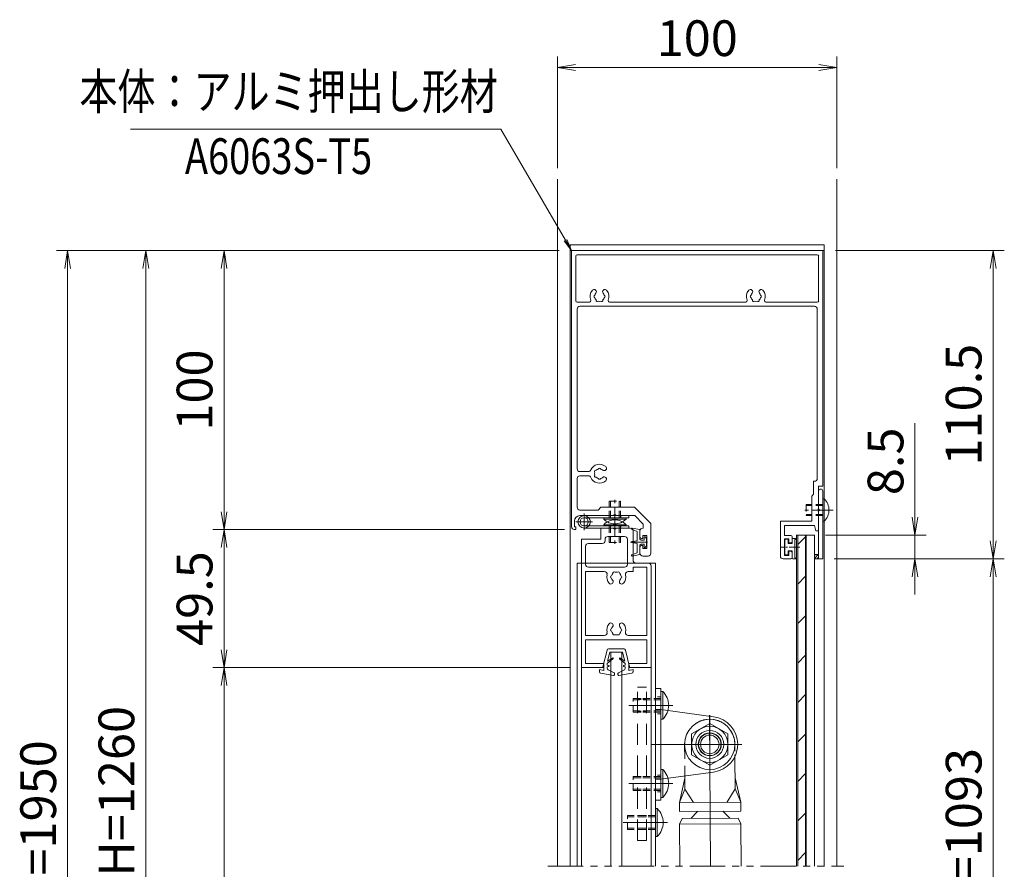
# Model space of a CAD drawing. Extents: x -6480 to 6150, y -4500 to 4440.
# Drawn here: x 777 to 3422, y -1612 to 672 of the extents above; entities that cross this region are included whole.
import ezdxf
from ezdxf.enums import TextEntityAlignment as Align

# ---------------------------------------------------------------- set-up
doc = ezdxf.new("R2010")
doc.units = 0
doc.header["$LTSCALE"] = 30
for name, pattern in [('CENTER2', [28.575, 19.05, -3.175, 3.175, -3.175]), ('DASHED2', [9.525, 6.35, -3.175]), ('PHANTOM2', [31.75, 15.875, -3.175, 3.175, -3.175, 3.175, -3.175])]:
    doc.linetypes.add(name, pattern=pattern)
doc.layers.get('0').update_dxf_attribs({"linetype": 'CONTINUOUS'})
for name, color, linetype, lineweight in [('AM_0', 7, 'CONTINUOUS', 20), ('AM_11', 3, 'PHANTOM2', 9), ('AM_2', 121, 'CONTINUOUS', 9), ('AM_3', 6, 'DASHED2', 9), ('AM_5', 3, 'CONTINUOUS', 9), ('AM_6', 2, 'CONTINUOUS', 9), ('AM_7', 4, 'CENTER2', 9), ('AM_8', 1, 'CONTINUOUS', 9)]:
    doc.layers.add(name, color=color, linetype=linetype, lineweight=lineweight)
doc.layers.add('AM_CL', color=1, linetype='CONTINUOUS', lineweight=9, plot=False)
doc.styles.get("Standard").update_dxf_attribs({"font": 'romans.shx', "width": 0.83, "bigfont": 'extfont.shx'})

# ---------------------------------------------------------------- blocks, each defined once
blk = doc.blocks.new('_Open')
at = {"color": 0, "linetype": 'ByBlock', "lineweight": -2}
for p, q in [((-1, 0.167), (0, 0)), ((-1, -0.167), (0, 0)), ((0, 0), (-1, 0))]:
    blk.add_line(p, q, dxfattribs=at)

msp = doc.modelspace()

# ---------------------------------------------------------------- hatches: boundary and pattern name
at = {"layer": 'AM_8', "ltscale": 0.2}
h = msp.add_hatch(dxfattribs=at)
h.set_pattern_fill('_U', color=256, scale=5.625, angle=45, style=0, pattern_type=0)
h.set_pattern_definition([(45, (530.615, -294.125), (-3.977476, 3.977476), [])])
h.paths.add_polyline_path([(2911.9, -777.5), (2923.1, -777.5), (2923.1, -766.3), (2911.9, -766.3)])

# ---------------------------------------------------------------- linework, layer by layer
at = {"color": 7, "linetype": 'Continuous', "ltscale": 0.1}
for p in [(2934.4, -646.3), (2375.6, -667.3), (2375.6, -689)]:
    msp.add_point(p, dxfattribs=at)
at = {"layer": 'AM_0', "ltscale": 0.2}
for p, q in [((2221.9, 242.7), (2221.9, -1603.8)), ((2971.9, 242.7), (2971.9, -1603.8)), ((2255.6, 66.2), (2255.6, 51.2)), ((2938.1, 66.2), (2255.6, 66.2)), ((2938.1, 51.2), (2938.1, 66.2)), ((2255.6, 51.2), (2255.6, -1603.8)), ((2255.6, 51.2), (2938.1, 51.2)), ((2938.1, 51.2), (2938.1, -1603.8)), ((2938.1, 51.2), (2938.1, -1603.8)), ((2887.9, -713.8), (2866.9, -713.8)), ((2866.9, -713.8), (2866.9, -1603.8)), ((2887.9, -1603.8), (2887.9, -713.8)), ((2499.4, -1208.8), (2499.4, -1133.8)), ((2504.3, -1133.8), (2499.4, -1133.8)), ((2499.4, -1182.5), (2640.8, -1201.9)), ((2504.3, -1208.8), (2499.4, -1208.8)), ((2499.4, -1418.8), (2499.4, -1343.8)), ((2504.3, -1343.8), (2499.4, -1343.8)), ((2499.4, -1370), (2640.8, -1350.6)), ((2504.3, -1418.8), (2499.4, -1418.8)), ((2484.4, -1523.8), (2484.4, -1448.8)), ((2489.3, -1448.8), (2484.4, -1448.8)), ((2489.3, -1523.8), (2484.4, -1523.8))]:
    msp.add_line(p, q, dxfattribs=at)
at = {"layer": 'AM_0'}
for p, q in [((2259.4, 51.2), (2934.4, 51.2)), ((2259.4, -691.3), (2259.4, 51.2)), ((2270.6, -83.8), (2270.6, 36.2)), ((2274.4, 40), (2919.4, 40)), ((2923.1, 36.2), (2923.1, -83.8)), ((2934.4, 51.2), (2934.4, -582.5)), ((2274.4, -87.5), (2307.4, -87.5)), ((2281.9, -98.8), (2911.9, -98.8)), ((2361.4, -87.5), (2727.4, -87.5)), ((2781.4, -87.5), (2919.4, -87.5)), ((2274.4, -535.6), (2274.4, -106.3)), ((2919.4, -106.3), (2919.4, -561.5)), ((2281.9, -543.1), (2304.1, -543.1)), ((2281.9, -554.4), (2304.1, -554.4)), ((2274.4, -638.8), (2274.4, -561.9)), ((2909.6, -569), (2911.9, -569)), ((2909.6, -569), (2909.6, -603.5)), ((2909.6, -603.5), (2904.4, -608.8)), ((2923.1, -582.5), (2923.1, -642.8)), ((2923.1, -582.5), (2934.4, -582.5)), ((2923.1, -595.6), (2923.1, -642.8)), ((2934.4, -595.6), (2934.4, -777.5)), ((2904.4, -608.8), (2904.4, -676.3)), ((2934.4, -616.3), (2934.4, -676.3)), ((2937.6, -616.3), (2934.4, -616.3)), ((2281.9, -646.3), (2330.6, -646.3)), ((2281.9, -661.3), (2372.2, -661.3)), ((2330.6, -646.3), (2338.1, -638.8)), ((2338.1, -638.8), (2428.1, -638.8)), ((2379.1, -661.3), (2429.4, -661.3)), ((2428.1, -638.8), (2472.4, -683)), ((2429.4, -661.3), (2452.1, -684)), ((2923.1, -649.7), (2923.1, -766.3)), ((2923.1, -649.7), (2923.1, -702.5)), ((2266.9, -691.3), (2266.9, -676.3)), ((2345.6, -667.3), (2405.6, -667.3)), ((2345.6, -670.5), (2345.6, -667.3)), ((2345.6, -685.8), (2345.6, -689)), ((2405.6, -670.5), (2405.6, -667.3)), ((2405.6, -685.8), (2405.6, -689)), ((2452.1, -695), (2452.1, -684)), ((2472.4, -762.5), (2472.4, -683)), ((2820.4, -676.3), (2820.4, -770)), ((2904.4, -676.3), (2820.4, -676.3)), ((2911.6, -687.5), (2831.6, -687.5)), ((2831.6, -687.5), (2831.6, -714.5)), ((2911.6, -687.5), (2915.6, -702.5)), ((2937.6, -676.3), (2934.4, -676.3)), ((2266.9, -691.3), (2270.6, -691.3)), ((2266.9, -698.8), (2270.6, -698.8)), ((2270.6, -698.8), (2270.6, -691.3)), ((2338.1, -695), (2372.2, -695)), ((2338.1, -695), (2338.1, -725)), ((2345.6, -689), (2405.6, -689)), ((2379.1, -695), (2416.9, -695)), ((2424.4, -702.5), (2424.4, -781.3)), ((2443.1, -719.4), (2443.1, -702.5)), ((2450.6, -695), (2452.1, -695)), ((2923.1, -702.5), (2915.6, -702.5)), ((2285.6, -1070), (2285.6, -725)), ((2285.6, -725), (2338.1, -725)), ((2304.4, -736.3), (2341.9, -736.3)), ((2349.4, -725), (2349.4, -728.8)), ((2356.9, -717.5), (2401.9, -717.5)), ((2409.4, -725), (2409.4, -792.5)), ((2446.9, -723.1), (2450.6, -723.1)), ((2450.6, -723.1), (2450.6, -714.9)), ((2450.6, -714.9), (2461.1, -714.9)), ((2461.1, -750.1), (2461.1, -714.9)), ((2848.1, -714.5), (2831.6, -714.5)), ((2831.6, -723.5), (2831.6, -768.5)), ((2842.9, -723.5), (2831.6, -723.5)), ((2842.9, -723.5), (2842.9, -734.8)), ((2848.1, -734.8), (2842.9, -734.8)), ((2851.9, -718.3), (2851.9, -731)), ((2296.9, -792.5), (2296.9, -743.8)), ((2443.1, -762.5), (2443.1, -745.6)), ((2446.9, -741.9), (2450.6, -741.9)), ((2450.6, -750.1), (2450.6, -741.9)), ((2450.6, -750.1), (2461.1, -750.1)), ((2848.1, -757.3), (2842.9, -757.3)), ((2842.9, -757.3), (2842.9, -768.5)), ((2851.9, -761), (2851.9, -773.8)), ((2923.1, -766.3), (2911.9, -766.3)), ((2911.9, -766.3), (2911.9, -777.5)), ((2431.9, -788.8), (2465.6, -788.8)), ((2450.6, -770), (2464.9, -770)), ((2848.1, -777.5), (2827.9, -777.5)), ((2842.9, -768.5), (2831.6, -768.5)), ((2934.4, -777.5), (2911.9, -777.5)), ((2296.9, -811.3), (2347.2, -811.3)), ((2296.9, -983.8), (2296.9, -811.3)), ((2304.4, -800), (2401.9, -800)), ((2411.5, -811.3), (2424.4, -811.3)), ((2424.4, -800), (2461.9, -800)), ((2424.4, -800), (2424.4, -811.3)), ((2461.9, -800), (2461.9, -983.8)), ((2473.1, -796.3), (2473.1, -1070)), ((2296.9, -983.8), (2347.2, -983.8)), ((2296.9, -1058.8), (2296.9, -995)), ((2296.9, -995), (2461.9, -995)), ((2411.5, -983.8), (2461.9, -983.8)), ((2461.9, -995), (2461.9, -1058.8)), ((2345.6, -1070), (2285.6, -1070)), ((2345.6, -1058.8), (2296.9, -1058.8)), ((2345.6, -1058.8), (2345.6, -1070)), ((2461.9, -1058.8), (2413.1, -1058.8)), ((2413.1, -1058.8), (2413.1, -1070)), ((2473.1, -1070), (2413.1, -1070)), ((2630.6, -1220), (2581.9, -1248.1)), ((2679.3, -1248.1), (2630.6, -1220)), ((2581.9, -1248.1), (2581.9, -1304.4)), ((2679.3, -1304.4), (2679.3, -1248.1)), ((2581.9, -1304.4), (2630.6, -1332.5)), ((2630.6, -1332.5), (2679.3, -1304.4)), ((2698.3, -1308.5), (2698.8, -1395.8)), ((2549.1, -1432.8), (2563.7, -1366.7)), ((2563.6, -1361.2), (2563.8, -1396.7)), ((2698.7, -1365.8), (2714.1, -1431.7)), ((2563.8, -1396.7), (2549.1, -1432.8)), ((2586.6, -1432.5), (2563.8, -1396.7)), ((2676.6, -1432), (2698.8, -1395.8)), ((2698.8, -1395.8), (2714.1, -1431.7)), ((2549.1, -1432.8), (2714.1, -1431.7)), ((2549.1, -1432.8), (2549.2, -1456.8)), ((2714.1, -1431.7), (2714.2, -1455.7)), ((2549.2, -1456.8), (2714.2, -1455.7)), ((2549.4, -1490.5), (2556.8, -1475.5)), ((2556.8, -1475.5), (2706.8, -1474.5)), ((2579.3, -1475.3), (2598, -1456.5)), ((2684.3, -1474.7), (2665.5, -1456)), ((2714.4, -1489.5), (2706.8, -1474.5)), ((2549.4, -1490.5), (2714.4, -1489.5)), ((2550.1, -1603.8), (2549.4, -1490.5)), ((2715.1, -1603.8), (2714.4, -1489.5))]:
    msp.add_line(p, q, dxfattribs=at)
at = {"layer": 'AM_0', "color": 2}
for p, q in [((2413.1, -661.3), (2293.1, -661.3)), ((2413.1, -667.3), (2413.1, -661.3)), ((2293.1, -667.3), (2413.1, -667.3)), ((2413.1, -689), (2293.1, -689)), ((2413.1, -695), (2293.1, -695)), ((2413.1, -689), (2413.1, -695)), ((2435.6, -704), (2421.5, -697.9)), ((2443.1, -698.8), (2422.4, -695)), ((2435.6, -728.8), (2435.6, -704)), ((2443.1, -724.6), (2443.1, -698.8)), ((2435.6, -728.8), (2421.9, -731)), ((2435.6, -736.3), (2421.9, -734)), ((2435.6, -736.3), (2435.6, -761)), ((2443.1, -724.6), (2446.1, -727.3)), ((2443.1, -740.4), (2446.1, -737.8)), ((2443.1, -740.4), (2443.1, -766.3)), ((2454.4, -727.3), (2446.1, -727.3)), ((2454.4, -737.8), (2446.1, -737.8)), ((2457.4, -718.3), (2454.4, -718.3)), ((2454.4, -727.3), (2454.4, -718.3)), ((2454.4, -737.8), (2454.4, -746.8)), ((2460.4, -722.8), (2457.4, -718.3)), ((2460.4, -732.5), (2460.4, -722.8)), ((2460.4, -732.5), (2460.4, -742.3)), ((2832.4, -765.5), (2832.4, -726.5)), ((2839.9, -725), (2833.9, -725)), ((2841.4, -736.3), (2841.4, -726.5)), ((2841.4, -736.3), (2851.9, -736.3)), ((2851.9, -736.3), (2851.9, -724.3)), ((2860.5, -722.8), (2853.4, -722.8)), ((2859.4, -726.5), (2861.3, -724.7)), ((2859.4, -773.8), (2859.4, -726.5)), ((2435.6, -761), (2421.5, -767.1)), ((2443.1, -766.3), (2422.4, -770)), ((2457.4, -746.8), (2454.4, -746.8)), ((2460.4, -742.3), (2457.4, -746.8)), ((2839.9, -767), (2833.9, -767)), ((2841.4, -755.8), (2851.9, -755.8)), ((2841.4, -765.5), (2841.4, -755.8)), ((2851.9, -776), (2851.9, -755.8)), ((2853.4, -777.5), (2860.5, -777.5)), ((2859.4, -773.8), (2861.3, -775.6)), ((2354.9, -1022.6), (2343.4, -1067.8)), ((2356.1, -1052.2), (2362.5, -1028.8)), ((2400.2, -1019.8), (2358.5, -1019.8)), ((2396.2, -1028.8), (2362.5, -1028.8)), ((2402.6, -1052.2), (2396.2, -1028.8)), ((2403.8, -1022.6), (2415.4, -1067.8)), ((2370.6, -1046), (2355.4, -1058.8)), ((2369.3, -1044.2), (2356.1, -1052.2)), ((2388.1, -1046), (2403.4, -1058.8)), ((2389.5, -1044.2), (2402.6, -1052.2)), ((2334.4, -1075.3), (2334.4, -1081.1)), ((2345.6, -1077.5), (2334.4, -1075.3)), ((2345.6, -1067.8), (2343.4, -1067.8)), ((2345.6, -1077.5), (2345.6, -1067.8)), ((2355.4, -1063.3), (2355.4, -1058.8)), ((2358.7, -1064), (2355.4, -1063.3)), ((2358.7, -1067), (2355.4, -1067.8)), ((2355.4, -1072.2), (2355.4, -1067.8)), ((2373.6, -1083.6), (2357.4, -1075.5)), ((2385.1, -1083.6), (2401.3, -1075.5)), ((2400, -1064), (2403.4, -1063.3)), ((2400, -1067), (2403.4, -1067.8)), ((2403.4, -1063.3), (2403.4, -1058.8)), ((2403.4, -1072.2), (2403.4, -1067.8)), ((2413.1, -1077.5), (2413.1, -1067.8)), ((2413.1, -1067.8), (2415.4, -1067.8)), ((2413.1, -1077.5), (2424.4, -1075.3)), ((2424.4, -1075.3), (2424.4, -1081.1)), ((2372.2, -1091), (2337.5, -1084.8)), ((2374.9, -1085.6), (2374.9, -1088.8)), ((2383.9, -1085.6), (2383.9, -1088.8)), ((2386.5, -1091), (2421.3, -1084.8))]:
    msp.add_line(p, q, dxfattribs=at)
at = {"layer": 'AM_0', "color": 4, "ltscale": 0.2}
for p, q in [((2364.4, -1603.8), (2364.4, -1028.8)), ((2364.4, -1028.8), (2394.4, -1028.8)), ((2394.4, -1028.8), (2394.4, -1603.8))]:
    msp.add_line(p, q, dxfattribs=at)
at = {"layer": 'AM_0', "ltscale": 0.5}
for p, q in [((2484.4, -1126.3), (2499.4, -1126.3)), ((2484.4, -1126.3), (2484.4, -1426.3)), ((2484.4, -1126.3), (2484.4, -1426.3)), ((2484.4, -1126.3), (2499.4, -1126.3)), ((2499.4, -1126.3), (2499.4, -1426.3)), ((2499.4, -1126.3), (2499.4, -1426.3)), ((2484.4, -1182.5), (2499.4, -1182.5)), ((2484.4, -1370), (2499.4, -1370)), ((2484.4, -1426.3), (2499.4, -1426.3)), ((2484.4, -1426.3), (2499.4, -1426.3))]:
    msp.add_line(p, q, dxfattribs=at)
at = {"layer": 'AM_0', "color": 2}
for radius in [16.9, 10.9]:
    msp.add_circle((2293.1, -678.1), radius, dxfattribs=at)
at = {"layer": 'AM_0'}
for radius in [67.5, 24.9]:
    msp.add_circle((2630.6, -1276.3), radius, dxfattribs=at)
for centre, radius, start, end in [((2274.4, 36.2), 3.75, 90, 180), ((2919.4, 36.2), 3.75, 0, 90), ((2334.4, -72.5), 25.5, 138.6864, 202.6199), ((2319.9, -59.8), 6.19, 318.6864, 138.6864), ((2323.1, -72.5), 3.75, 112.0243, 247.9757), ((2334.4, -72.5), 13.1, 138.6864, 164.6411), ((2334.4, -72.5), 13.1, 195.3589, 224.6411), ((2348.9, -59.8), 6.19, 41.3136, 221.3136), ((2334.4, -72.5), 13.1, 315.3589, 344.6411), ((2334.4, -72.5), 13.1, 15.3589, 41.3136), ((2345.6, -72.5), 3.75, 292.0243, 67.9757), ((2334.4, -72.5), 25.5, 337.3801, 41.3136), ((2754.4, -72.5), 25.5, 138.6864, 202.6199), ((2739.9, -59.8), 6.19, 318.6864, 138.6864), ((2743.1, -72.5), 3.75, 112.0243, 247.9757), ((2754.4, -72.5), 13.1, 138.6864, 164.6411), ((2754.4, -72.5), 13.1, 195.3589, 224.6411), ((2768.9, -59.8), 6.19, 41.3136, 221.3136), ((2754.4, -72.5), 13.1, 315.3589, 344.6411), ((2754.4, -72.5), 13.1, 15.3589, 41.3136), ((2765.6, -72.5), 3.75, 292.0243, 67.9757), ((2754.4, -72.5), 25.5, 337.3801, 41.3136), ((2274.4, -83.8), 3.75, 180, 270), ((2281.9, -106.3), 7.5, 90, 180), ((2307.4, -83.8), 3.75, 270, 22.6199), ((2328.7, -82.2), 3.75, 172.0243, 307.9757), ((2334.4, -72.5), 13.1, 255.3589, 284.6411), ((2340, -82.2), 3.75, 232.0243, 7.9757), ((2361.4, -83.8), 3.75, 157.3801, 270), ((2727.4, -83.8), 3.75, 270, 22.6199), ((2748.7, -82.2), 3.75, 172.0243, 307.9757), ((2754.4, -72.5), 13.1, 255.3589, 284.6411), ((2760, -82.2), 3.75, 232.0243, 7.9757), ((2781.4, -83.8), 3.75, 157.3801, 270), ((2911.9, -106.3), 7.5, 0, 90), ((2919.4, -83.8), 3.75, 270, 0), ((2334.4, -548.8), 25.5, 48.6864, 156.5638), ((2281.9, -535.6), 7.5, 180, 270), ((2281.9, -561.9), 7.5, 90, 180), ((2304.1, -535.6), 7.5, 270, 336.5638), ((2304.1, -561.9), 7.5, 23.4362, 90), ((2324.6, -543.1), 3.75, 82.0243, 217.9757), ((2324.6, -554.4), 3.75, 142.0243, 277.9757), ((2334.4, -548.8), 13.1, 165.3589, 194.6411), ((2334.4, -548.8), 13.1, 105.3589, 134.6411), ((2334.4, -537.5), 3.75, 22.0243, 157.9757), ((2334.4, -548.8), 13.1, 48.6864, 74.6411), ((2347.1, -534.2), 6.19, 228.6864, 48.6864), ((2334.4, -548.8), 25.5, 203.4362, 311.3136), ((2334.4, -548.8), 13.1, 225.3589, 254.6411), ((2334.4, -560), 3.75, 202.0243, 337.9757), ((2334.4, -548.8), 13.1, 285.3589, 311.3136), ((2347.1, -563.3), 6.19, 311.3136, 131.3136), ((2911.9, -561.5), 7.5, 270, 0), ((2928.7, -595.6), 5.63, 0, 180), ((2910.4, -646.3), 40.5, 312.2054, 47.7945), ((2281.9, -676.3), 15, 90, 180), ((2281.9, -638.8), 7.5, 180, 270), ((2375.6, -662.8), 3.75, 23.5782, 156.4218), ((2924.6, -646.3), 3.75, 113.5782, 246.4218), ((2921.6, -646.3), 3.75, 293.5782, 66.4218), ((2375.6, -643.3), 40.5, 222.2055, 317.7946), ((2375.6, -713), 40.5, 42.2054, 137.7945), ((2266.9, -691.3), 7.5, 180, 270), ((2375.6, -693.5), 3.75, 203.5782, 336.4218), ((2416.9, -702.5), 7.5, 0, 90), ((2450.6, -702.5), 7.5, 90, 180), ((2304.4, -743.8), 7.5, 90, 180), ((2341.9, -728.8), 7.5, 270, 0), ((2356.9, -725), 7.5, 90, 180), ((2401.9, -725), 7.5, 0, 90), ((2446.9, -719.4), 3.75, 180, 270), ((2848.1, -718.3), 3.75, 0, 90), ((2848.1, -731), 3.75, 270, 0), ((2446.9, -745.6), 3.75, 90, 180), ((2450.6, -762.5), 7.5, 180, 270), ((2464.9, -762.5), 7.5, 270, 0), ((2848.1, -761), 3.75, 0, 90), ((2304.4, -792.5), 7.5, 180, 270), ((2401.9, -792.5), 7.5, 270, 0), ((2431.9, -781.3), 7.5, 180, 270), ((2465.6, -796.3), 7.5, 0, 90), ((2827.9, -770), 7.5, 180, 270), ((2848.1, -773.8), 3.75, 270, 0), ((2347.2, -818.8), 7.5, 346.8634, 90), ((2379.4, -826.3), 13.1, 135.3589, 164.6411), ((2373.7, -816.5), 3.75, 52.0243, 187.9757), ((2379.4, -826.3), 13.1, 75.3589, 104.6411), ((2385, -816.5), 3.75, 352.0243, 127.9757), ((2379.4, -826.3), 13.1, 15.3589, 44.6411), ((2411.5, -818.8), 7.5, 90, 193.1366), ((2379.4, -826.3), 25.5, 166.8634, 221.3136), ((2364.9, -839), 6.19, 221.3136, 41.3136), ((2368.1, -826.3), 3.75, 112.0243, 247.9757), ((2379.4, -826.3), 13.1, 195.3589, 221.3136), ((2393.9, -839), 6.19, 138.6864, 318.6864), ((2379.4, -826.3), 13.1, 318.6864, 344.6411), ((2390.6, -826.3), 3.75, 292.0243, 67.9757), ((2379.4, -826.3), 25.5, 318.6864, 13.1366), ((2379.4, -968.8), 25.5, 138.6864, 193.1366), ((2364.9, -956), 6.19, 318.6864, 138.6864), ((2393.9, -956), 6.19, 41.3136, 221.3136), ((2379.4, -968.8), 25.5, 346.8634, 41.3136), ((2347.2, -976.3), 7.5, 270, 13.1366), ((2368.1, -968.8), 3.75, 112.0243, 247.9757), ((2379.4, -968.8), 13.1, 138.6864, 164.6411), ((2379.4, -968.8), 13.1, 195.3589, 224.6411), ((2373.7, -978.5), 3.75, 172.0243, 307.9757), ((2385, -978.5), 3.75, 232.0243, 7.9757), ((2379.4, -968.8), 13.1, 315.3589, 344.6411), ((2379.4, -968.8), 13.1, 15.3589, 41.3136), ((2390.6, -968.8), 3.75, 292.0243, 67.9757), ((2411.5, -976.3), 7.5, 166.8634, 270), ((2379.4, -968.8), 13.1, 255.3589, 284.6411)]:
    msp.add_arc(centre, radius, start, end, dxfattribs=at)
at = {"layer": 'AM_0', "color": 2}
for centre, radius, start, end in [((2422.1, -696.5), 1.5, 79.8118, 246.5192), ((2422.1, -732.5), 1.5, 99.3784, 260.6216), ((2833.9, -726.5), 1.5, 90, 180), ((2839.9, -726.5), 1.5, 0, 90), ((2853.4, -724.3), 1.5, 90, 180), ((2860.5, -723.9), 1.12, 313.6028, 90), ((2833.9, -765.5), 1.5, 180, 270), ((2839.9, -765.5), 1.5, 270, 0), ((2422.1, -768.5), 1.5, 113.4807, 280.1882), ((2853.4, -776), 1.5, 180, 270), ((2860.5, -776.4), 1.12, 270, 46.3972), ((2358.5, -1023.5), 3.75, 90, 165.6928), ((2400.2, -1023.5), 3.75, 14.3072, 90), ((2369.9, -1045.1), 1.12, 310, 121.5814), ((2388.9, -1045.1), 1.12, 58.4186, 230), ((2338.1, -1081.1), 3.75, 180, 259.941), ((2359.1, -1072.2), 3.75, 180, 243.4349), ((2358.4, -1065.5), 1.5, 283.2917, 76.7083), ((2372.6, -1085.6), 2.25, 0, 63.4349), ((2386.1, -1085.6), 2.25, 116.5651, 180), ((2400.4, -1065.5), 1.5, 103.2917, 256.7083), ((2399.6, -1072.2), 3.75, 296.5651, 0), ((2420.6, -1081.1), 3.75, 280.059, 0), ((2372.6, -1088.8), 2.25, 259.941, 0), ((2386.1, -1088.8), 2.25, 180, 280.059)]:
    msp.add_arc(centre, radius, start, end, dxfattribs=at)
at = {"layer": 'AM_0', "ltscale": 0.2}
for centre, radius, start, end in [((2468.6, -1171.3), 51.7, 313.5613, 46.4387), ((2630.6, -1276.3), 75, 277.8281, 82.1719), ((2468.6, -1381.3), 51.7, 313.5613, 46.4387), ((2453.6, -1486.3), 51.7, 313.5613, 46.4387)]:
    msp.add_arc(centre, radius, start, end, dxfattribs=at)
at = {"layer": 'AM_0'}
for p in [(2630.6, -1220), (2679.3, -1276.3)]:
    msp.add_point(p, dxfattribs=at)
at = {"layer": 'AM_11', "ltscale": 0.2}
msp.add_line((2195.6, -1603.8), (2990.6, -1603.8), dxfattribs=at)
at = {"layer": 'AM_2'}
for p, q in [((2937.6, -676.3), (2937.6, -616.3)), ((2405.6, -670.5), (2345.6, -670.5)), ((2405.6, -685.8), (2345.6, -685.8)), ((2285.6, -1070), (2285.6, -1603.8)), ((2473.1, -1070), (2473.1, -1603.8))]:
    msp.add_line(p, q, dxfattribs=at)
at = {"layer": 'AM_2', "ltscale": 0.2}
for p, q in [((2863.9, -1603.8), (2863.9, -713.8)), ((2863.9, -713.8), (2911.9, -713.8)), ((2866.9, -713.8), (2866.9, -1603.8)), ((2889.4, -713.8), (2889.4, -1603.8)), ((2911.9, -713.8), (2911.9, -1603.8)), ((2923.1, -766.3), (2923.1, -777.5)), ((2504.3, -1133.8), (2504.3, -1208.8)), ((2504.3, -1343.8), (2504.3, -1418.8)), ((2489.3, -1448.8), (2489.3, -1523.8))]:
    msp.add_line(p, q, dxfattribs=at)
at = {"layer": 'AM_2', "color": 4}
for p, q in [((2274.4, -1603.8), (2274.4, -788.8)), ((2274.4, -788.8), (2484.4, -788.8)), ((2484.4, -788.8), (2484.4, -1603.8))]:
    msp.add_line(p, q, dxfattribs=at)
at = {"layer": 'AM_2'}
for radius in [48.7, 30]:
    msp.add_circle((2630.6, -1276.3), radius, dxfattribs=at)
at = {"layer": 'AM_3', "ltscale": 0.1}
for p, q in [((2360.6, -667.3), (2360.6, -622.3)), ((2360.6, -622.3), (2390.6, -622.3)), ((2363.7, -667.3), (2363.7, -622.3)), ((2387.5, -667.3), (2387.5, -622.3)), ((2390.6, -667.3), (2390.6, -622.3)), ((2934.4, -631.3), (2889.4, -631.3)), ((2889.4, -631.3), (2889.4, -661.3)), ((2934.4, -634.4), (2889.4, -634.4)), ((2934.4, -658.1), (2889.4, -658.1)), ((2934.4, -661.3), (2889.4, -661.3)), ((2360.6, -689), (2360.6, -734)), ((2363.7, -689), (2363.7, -734)), ((2387.5, -689), (2387.5, -734)), ((2390.6, -689), (2390.6, -734)), ((2360.6, -734), (2390.6, -734)), ((2499.4, -1152.5), (2424.4, -1152.5)), ((2424.4, -1190), (2424.4, -1152.5)), ((2499.4, -1156.1), (2424.4, -1156.1)), ((2499.4, -1186.4), (2424.4, -1186.4)), ((2499.4, -1190), (2424.4, -1190)), ((2698.1, -1275.8), (2698.3, -1308.5)), ((2499.4, -1362.5), (2424.4, -1362.5)), ((2424.4, -1400), (2424.4, -1362.5)), ((2499.4, -1366.1), (2424.4, -1366.1)), ((2499.4, -1396.4), (2424.4, -1396.4)), ((2499.4, -1400), (2424.4, -1400)), ((2484.4, -1467.5), (2409.4, -1467.5)), ((2409.4, -1505), (2409.4, -1467.5)), ((2484.4, -1471.1), (2409.4, -1471.1)), ((2484.4, -1501.4), (2409.4, -1501.4)), ((2484.4, -1505), (2409.4, -1505))]:
    msp.add_line(p, q, dxfattribs=at)
at = {"layer": 'AM_3', "ltscale": 0.02}
for p, q in [((2359.9, -661.3), (2359.9, -667.3)), ((2391.4, -661.3), (2391.4, -667.3)), ((2359.9, -689), (2359.9, -695)), ((2391.4, -689), (2391.4, -695))]:
    msp.add_line(p, q, dxfattribs=at)
at = {"layer": 'AM_3', "ltscale": 0.3}
for p, q in [((2460.4, -1122.5), (2436.4, -1122.5)), ((2436.4, -1535), (2436.4, -1122.5)), ((2460.4, -1535), (2460.4, -1122.5)), ((2460.4, -1535), (2436.4, -1535))]:
    msp.add_line(p, q, dxfattribs=at)
at = {"layer": 'AM_3', "ltscale": 0.05}
for p, q in [((2460.4, -1152.5), (2436.4, -1152.5)), ((2460.4, -1155.8), (2436.4, -1155.8)), ((2499.4, -1148.8), (2484.4, -1148.8)), ((2499.4, -1148.8), (2484.4, -1148.8)), ((2460.4, -1186.7), (2436.4, -1186.7)), ((2460.4, -1190), (2436.4, -1190)), ((2499.4, -1193.8), (2484.4, -1193.8)), ((2499.4, -1193.8), (2484.4, -1193.8)), ((2460.4, -1362.5), (2436.4, -1362.5)), ((2460.4, -1365.8), (2436.4, -1365.8)), ((2499.4, -1358.8), (2484.4, -1358.8)), ((2499.4, -1358.8), (2484.4, -1358.8)), ((2460.4, -1396.7), (2436.4, -1396.7)), ((2460.4, -1400), (2436.4, -1400)), ((2499.4, -1403.8), (2484.4, -1403.8)), ((2499.4, -1403.8), (2484.4, -1403.8)), ((2460.4, -1467.5), (2436.4, -1467.5)), ((2460.4, -1470.8), (2436.4, -1470.8)), ((2460.4, -1501.7), (2436.4, -1501.7)), ((2460.4, -1505), (2436.4, -1505))]:
    msp.add_line(p, q, dxfattribs=at)
at = {"layer": 'AM_3', "ltscale": 0.2}
msp.add_line((2563.1, -1276.7), (2563.6, -1361.2), dxfattribs=at)
msp.add_arc((2630.6, -1276.3), 67.5, 0.35, 180.35, dxfattribs=at)
at = {"layer": 'AM_5', "ltscale": 0.2}
for p, q in [((2221.9, 272.7), (2221.9, 572.7)), ((2971.9, 272.7), (2971.9, 572.7)), ((2269.9, 542.7), (2923.9, 542.7)), ((2225.6, 51.2), (875.6, 51.2)), ((2225.6, 51.2), (1085.6, 51.2)), ((2225.6, 51.2), (1295.6, 51.2)), ((2968.1, 51.2), (3421.9, 51.2)), ((905.6, 3.2), (905.6, -3153.8)), ((1115.6, 3.2), (1115.6, -2890.8)), ((1325.6, 3.2), (1325.6, -650.8)), ((3391.9, -729.5), (3391.9, 3.2)), ((3181.9, -665.8), (3181.9, -413.3)), ((2240.6, -698.8), (1295.6, -698.8)), ((2240.6, -698.8), (1295.6, -698.8)), ((2941.9, -713.8), (3211.9, -713.8)), ((3181.9, -777.5), (3181.9, -713.8)), ((1325.6, -746.8), (1325.6, -1022)), ((2964.4, -777.5), (3421.9, -777.5)), ((2964.4, -777.5), (3421.9, -777.5)), ((2964.4, -777.5), (3211.9, -777.5)), ((3181.9, -825.5), (3181.9, -873.5)), ((3391.9, -825.5), (3391.9, -2467)), ((2255.6, -1070), (1295.6, -1070)), ((2255.6, -1070), (1295.6, -1070)), ((1325.6, -1118), (1325.6, -2399.5))]:
    msp.add_line(p, q, dxfattribs=at)
at = {"layer": 'AM_5'}
for p, q in [((2069.5, 377.5), (1074.8, 377.5)), ((2243.3, 78.9), (2069.5, 377.5)), ((2246.9, 81), (2259.4, 51.2)), ((2239.6, 76.8), (2259.4, 51.2)), ((2243.3, 78.9), (2259.4, 51.2))]:
    msp.add_line(p, q, dxfattribs=at)
at = {"layer": 'AM_7', "ltscale": 0.1}
for p, q in [((2375.6, -695), (2375.6, -611)), ((2375.6, -661.3), (2375.6, -745.3)), ((2962.1, -646.3), (2878.1, -646.3)), ((2531.6, -1171.3), (2413.1, -1171.3)), ((2531.6, -1381.3), (2413.1, -1381.3)), ((2516.6, -1486.3), (2398.1, -1486.3))]:
    msp.add_line(p, q, dxfattribs=at)
at = {"layer": 'AM_7', "color": 2, "ltscale": 0.05}
msp.add_line((2872.9, -746), (2821.1, -746), dxfattribs=at)
at = {"layer": 'AM_7', "ltscale": 0.05}
for p, q in [((2510.6, -1171.3), (2473.1, -1171.3)), ((2510.6, -1381.3), (2473.1, -1381.3))]:
    msp.add_line(p, q, dxfattribs=at)
at = {"layer": 'AM_7', "ltscale": 0.2}
for p, q in [((2630.6, -1197.5), (2630.6, -1355)), ((2709.4, -1276.3), (2551.9, -1276.3))]:
    msp.add_line(p, q, dxfattribs=at)
msp.add_point((2630.6, -1276.3), dxfattribs=at)
at = {"layer": 'AM_8', "ltscale": 0.2}
for p, q in [((2866.9, -739.4), (2887.9, -718.4)), ((2866.9, -845.4), (2887.9, -824.4)), ((2866.9, -951.5), (2887.9, -930.5)), ((2866.9, -1057.6), (2887.9, -1036.6)), ((2866.9, -1163.6), (2887.9, -1142.6)), ((2866.9, -1269.7), (2887.9, -1248.7)), ((2866.9, -1375.8), (2887.9, -1354.8)), ((2866.9, -1481.8), (2887.9, -1460.8)), ((2866.9, -1587.9), (2887.9, -1566.9))]:
    msp.add_line(p, q, dxfattribs=at)
at = {"layer": 'AM_CL'}
for p, q in [((2293.1, -700.6), (2293.1, -655.6)), ((2375.6, -650), (2375.6, -706.3)), ((2315.6, -678.1), (2270.6, -678.1)), ((2679.4, -1276), (2581.9, -1276.5))]:
    msp.add_line(p, q, dxfattribs=at)
at = {"layer": 'AM_CL', "ltscale": 0.2}
msp.add_line((2417.6, -732.5), (2463.4, -732.5), dxfattribs=at)
at = {"layer": 'AM_CL', "ltscale": 0.1}
for p, q in [((2471.6, -1171.3), (2425.1, -1171.3)), ((2630.6, -1234.3), (2630.6, -1318.3)), ((2716.9, -1276.3), (2473.1, -1276.3)), ((2471.6, -1381.3), (2425.1, -1381.3)), ((2471.6, -1486.3), (2425.1, -1486.3))]:
    msp.add_line(p, q, dxfattribs=at)
at = {"layer": 'AM_CL', "ltscale": 0.05}
for p, q in [((2510.6, -1171.3), (2473.1, -1171.3)), ((2510.6, -1381.3), (2473.1, -1381.3))]:
    msp.add_line(p, q, dxfattribs=at)
at = {"layer": 'AM_CL', "ltscale": 0.5}
msp.add_line((2630.1, -1197.5), (2632.6, -1603.8), dxfattribs=at)
at = {"layer": 'AM_CL'}
msp.add_circle((2630.6, -1276.3), 37.5, dxfattribs=at)
at = {"layer": 'AM_CL', "ltscale": 0.5}
msp.add_circle((2630.6, -1276.3), 30.8, dxfattribs=at)

# ---------------------------------------------------------------- block references
at = {"layer": 'AM_5', "ltscale": 0.2, "xscale": 48, "yscale": 48, "zscale": 48}
for p, rotation in [((2221.9, 542.7), 179.9999999997076), ((2971.9, 542.7), 359.9999999997076), ((905.6, 51.2), 89.99999999941518), ((1115.6, 51.2), 89.99999999941518), ((1325.6, 51.2), 89.99999999941518), ((3391.9, 51.2), 89.9999999997076), ((1325.6, -698.8), 269.9999999994152), ((3181.9, -713.8), 269.9999999997078), ((1325.6, -698.8), 90.00000000029242), ((3391.9, -777.5), 269.9999999997076), ((3181.9, -777.5), 89.99999999970778), ((3391.9, -777.5), 89.9999999997076), ((1325.6, -1070), 270.0000000002924), ((1325.6, -1070), 90.0000000002924)]:
    msp.add_blockref('_Open', p, dxfattribs=dict(at, rotation=rotation))

# ---------------------------------------------------------------- texts
at = {"layer": 'AM_5', "ltscale": 0.2, "insert": (2596.9, 609.4), "char_height": 96, "attachment_point": 5}
msp.add_mtext('100', dxfattribs=at)
at = {"layer": 'AM_5', "ltscale": 0.2, "char_height": 96, "attachment_point": 5, "rotation": 90}
for s, insert in [('110.5', (3325.1, -363.1)), ('100', (1258.9, -323.8)), ('8.5', (3115.1, -515.5)), ('49.5', (1258.9, -884.4)), ('PH=1260', (1048.9, -1443.8)), ('GLH=1950', (838.9, -1575.3)), ('有効H=1093', (3325.1, -1646.3))]:
    msp.add_mtext(s, dxfattribs=dict(at, insert=insert))
at = {"layer": 'AM_6', "width": 0.78}
msp.add_text('本体：アルミ押出し形材', height=96, dxfattribs=at).set_placement((2061, 400.8), align=Align.BOTTOM_RIGHT)
msp.add_text('A6063S-T5', height=96, dxfattribs=at).set_placement((1723.7, 352.8), align=Align.TOP_RIGHT)

doc.saveas('drawing.dxf')
